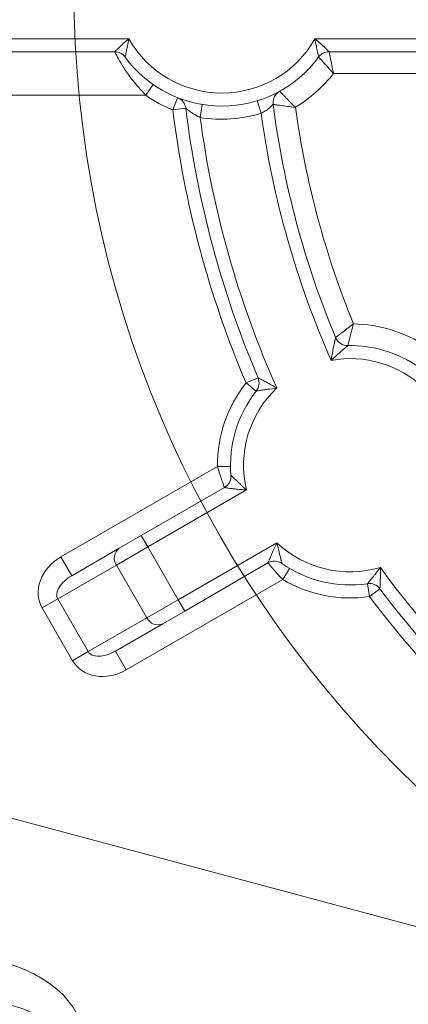
# Model space of a CAD drawing. Units: centimetres. Extents: x -20.5 to 20.8, y -14.3 to 14.3.
# Drawn here: x -16.3 to -15.8, y 7.1 to 8.2 of the extents above; entities that cross this region are included whole.
import ezdxf
from ezdxf.lldxf.tags import DXFTag

# ---------------------------------------------------------------- set-up
doc = ezdxf.new("R2010")
doc.units = ezdxf.units.CM
doc.header["$MEASUREMENT"] = 0
doc.layers.add('Ebene 1', color=7, linetype='Continuous')
tags = doc.linetypes.add('New Line24', pattern=[20.2, 12.7, -2.5, 2.5, -2.5]).pattern_tags.tags
tags[10:11] = [DXFTag(74, 4), DXFTag(75, 0), DXFTag(340, '0'), DXFTag(46, 1.0), DXFTag(50, 0.0), DXFTag(44, 0.0), DXFTag(45, 0.0)]
tags[8:9] = [DXFTag(74, 4), DXFTag(75, 0), DXFTag(340, '0'), DXFTag(46, 1.0), DXFTag(50, 0.0), DXFTag(44, 0.0), DXFTag(45, 0.0)]
tags[6:7] = [DXFTag(74, 4), DXFTag(75, 0), DXFTag(340, '0'), DXFTag(46, 1.0), DXFTag(50, 0.0), DXFTag(44, 0.0), DXFTag(45, 0.0)]
tags[4:5] = [DXFTag(74, 4), DXFTag(75, 0), DXFTag(340, '0'), DXFTag(46, 1.0), DXFTag(50, 0.0), DXFTag(44, 0.0), DXFTag(45, 0.0)]

msp = doc.modelspace()

# ---------------------------------------------------------------- linework, layer by layer
at = {"layer": 'Ebene 1', "color": 8, "lineweight": 9}
for points in [[(-16.39735, 8.21881), (-16.13881, 8.21881)], [(-15.92521, 8.21881), (-15.44351, 8.21881)], [(-15.4474, 8.17881), (-15.90393, 8.17881)], [(-16.11937, 8.15381), (-16.11078, 8.1661)], [(-16.11937, 8.15381), (-16.37846, 8.15381)], [(-16.08836, 8.1371), (-16.08282, 8.15104)], [(-15.99143, 8.14743), (-15.987, 8.1331)], [(-16.08836, 8.1371), (-16.07347, 8.13892)], [(-16.05454, 8.14316), (-16.057, 8.12837)], [(-16.00429, 7.82335), (-15.99049, 7.82922)], [(-16.00429, 7.82335), (-15.99253, 7.81405)], [(-16.21685, 7.6236), (-16.03713, 7.72737)], [(-16.03713, 7.72737), (-16.02213, 7.72751)], [(-16.00381, 7.70042), (-16.11712, 7.635)], [(-16.12462, 7.64799), (-16.11712, 7.635)], [(-16.11712, 7.635), (-16.15315, 7.61419)], [(-16.08212, 7.57437), (-16.11712, 7.635)], [(-16.08212, 7.57437), (-15.96881, 7.6398)], [(-16.21685, 7.6236), (-16.20435, 7.60195)], [(-16.15315, 7.61419), (-16.22047, 7.57533)], [(-16.11815, 7.55357), (-16.15315, 7.61419)], [(-15.96213, 7.59746), (-15.95451, 7.61038)], [(-15.96213, 7.59746), (-16.14185, 7.4937)], [(-15.86259, 7.57791), (-15.86476, 7.59275)], [(-15.86259, 7.57791), (-15.85061, 7.58693)], [(-16.23849, 7.56493), (-16.22047, 7.57533)], [(-16.22047, 7.57533), (-16.18547, 7.51471)], [(-16.11815, 7.55357), (-16.08212, 7.57437)], [(-16.08212, 7.57437), (-16.07462, 7.56138)], [(-16.20349, 7.5043), (-16.23849, 7.56493)], [(-16.18547, 7.51471), (-16.11815, 7.55357)], [(-16.20349, 7.5043), (-16.18547, 7.51471)], [(-16.14185, 7.4937), (-16.15435, 7.51535)]]:
    msp.add_lwpolyline(points, dxfattribs=at)
at = {"layer": 'Ebene 1', "lineweight": 15}
for points in [[(-16.15512, 8.20381), (-16.40414, 8.20381)], [(-15.43909, 8.20381), (-15.9089, 8.20381)], [(-16.12462, 7.64799), (-16.02911, 7.70313)], [(-16.14984, 7.63343), (-16.12462, 7.64799)], [(-16.20435, 7.60195), (-16.14984, 7.63343)], [(-15.97911, 7.61653), (-16.07462, 7.56138)], [(-16.07462, 7.56138), (-16.09984, 7.54682)], [(-16.09984, 7.54682), (-16.15435, 7.51535)]]:
    msp.add_lwpolyline(points, dxfattribs=at)
at = {"layer": 'Ebene 1', "lineweight": 9}
msp.add_lwpolyline([(-15.26071, 7.05208), (-18.27272, 7.85914)], dxfattribs=at)
at = {"layer": 'Ebene 1', "linetype": 'New Line24', "lineweight": 9}
msp.add_open_spline([(-13.66201, 8.27881), (-13.66201, 8.98021), (-14.23061, 9.5488), (-14.93201, 9.54881), (-15.63341, 9.54881), (-16.20201, 8.98021), (-16.20201, 8.27881), (-16.20201, 7.57741), (-15.63342, 7.00881), (-14.93202, 7.00881), (-14.23062, 7.0088), (-13.66202, 7.5774), (-13.66201, 8.2788)], degree=3, knots=[0, 0, 0, 0, 1, 1, 1, 2, 2, 2, 3, 3, 3, 4, 4, 4, 4], dxfattribs=at)
at = {"layer": 'Ebene 1', "color": 8, "lineweight": 9}
for points, knots in [([(-16.15512, 8.20381), (-16.15512, 8.20381), (-16.15512, 8.20381), (-16.15511, 8.20382), (-16.15504, 8.20388), (-16.15475, 8.20417), (-16.15431, 8.20461), (-16.15424, 8.20467), (-16.15417, 8.20474), (-16.1541, 8.20481), (-16.1535, 8.2054), (-16.15266, 8.20621), (-16.1517, 8.20713), (-16.15132, 8.2075), (-16.15091, 8.20788), (-16.15049, 8.20828), (-16.14891, 8.20978), (-16.14709, 8.21147), (-16.14519, 8.21319), (-16.1432, 8.215), (-16.14111, 8.21684), (-16.13901, 8.21864), (-16.13894, 8.2187), (-16.13888, 8.21875), (-16.13881, 8.21881)], [0, 0, 0, 0, 1, 1, 1, 2, 2, 2, 3, 3, 3, 4, 4, 4, 5, 5, 5, 6, 6, 6, 7, 7, 7, 8, 8, 8, 8]), ([(-16.13881, 8.21881), (-16.13883, 8.21872), (-16.13885, 8.21864), (-16.13886, 8.21856), (-16.13939, 8.21587), (-16.13993, 8.21317), (-16.14044, 8.21057), (-16.14093, 8.20812), (-16.14139, 8.20576), (-16.14181, 8.2037), (-16.14191, 8.20315), (-16.14202, 8.20263), (-16.14212, 8.20212), (-16.14237, 8.20087), (-16.14259, 8.19978), (-16.14274, 8.199), (-16.14276, 8.19892), (-16.14277, 8.19885), (-16.14279, 8.19878), (-16.14291, 8.19816), (-16.14299, 8.19776), (-16.14301, 8.19768), (-16.14301, 8.19767), (-16.14301, 8.19766), (-16.14301, 8.19766)], [0, 0, 0, 0, 1, 1, 1, 2, 2, 2, 3, 3, 3, 4, 4, 4, 5, 5, 5, 6, 6, 6, 7, 7, 7, 8, 8, 8, 8]), ([(-16.13881, 8.21881), (-16.11712, 8.1802), (-16.07629, 8.15631), (-16.03201, 8.15631), (-15.98773, 8.15631), (-15.9469, 8.1802), (-15.92521, 8.21881)], [0, 0, 0, 0, 1, 1, 1, 2, 2, 2, 2]), ([(-15.92101, 8.19766), (-15.92101, 8.19766), (-15.92101, 8.19767), (-15.92102, 8.19768), (-15.92103, 8.19776), (-15.92111, 8.19816), (-15.92124, 8.19878), (-15.92125, 8.19885), (-15.92127, 8.19892), (-15.92128, 8.199), (-15.92144, 8.19978), (-15.92166, 8.20087), (-15.92191, 8.20212), (-15.92201, 8.20263), (-15.92211, 8.20315), (-15.92222, 8.2037), (-15.92263, 8.20576), (-15.9231, 8.20812), (-15.92358, 8.21057), (-15.9241, 8.21317), (-15.92463, 8.21587), (-15.92516, 8.21856), (-15.92518, 8.21864), (-15.9252, 8.21872), (-15.92521, 8.21881)], [0, 0, 0, 0, 1, 1, 1, 2, 2, 2, 3, 3, 3, 4, 4, 4, 5, 5, 5, 6, 6, 6, 7, 7, 7, 8, 8, 8, 8]), ([(-15.92521, 8.21881), (-15.92515, 8.21875), (-15.92508, 8.2187), (-15.92502, 8.21864), (-15.92291, 8.21684), (-15.92083, 8.215), (-15.91883, 8.21319), (-15.91693, 8.21147), (-15.91512, 8.20978), (-15.91353, 8.20828), (-15.91311, 8.20788), (-15.91271, 8.2075), (-15.91232, 8.20713), (-15.91137, 8.20621), (-15.91053, 8.2054), (-15.90993, 8.20481), (-15.90985, 8.20474), (-15.90978, 8.20467), (-15.90972, 8.20461), (-15.90927, 8.20417), (-15.90898, 8.20388), (-15.90892, 8.20382), (-15.90891, 8.20381), (-15.90891, 8.20381), (-15.9089, 8.20381)], [0, 0, 0, 0, 1, 1, 1, 2, 2, 2, 3, 3, 3, 4, 4, 4, 5, 5, 5, 6, 6, 6, 7, 7, 7, 8, 8, 8, 8]), ([(-16.11937, 8.15381), (-16.12515, 8.16008), (-16.13093, 8.16636), (-16.13579, 8.17274), (-16.13658, 8.17378), (-16.13735, 8.17483), (-16.13809, 8.17586), (-16.14128, 8.1803), (-16.14414, 8.18464), (-16.14653, 8.18851), (-16.14866, 8.19197), (-16.15042, 8.19504), (-16.15179, 8.19753), (-16.15322, 8.20013), (-16.15424, 8.20209), (-16.1547, 8.20298), (-16.15495, 8.20347), (-16.15504, 8.20364), (-16.15512, 8.20381)], [0, 0, 0, 0, 1, 1, 1, 2, 2, 2, 3, 3, 3, 4, 4, 4, 5, 5, 5, 6, 6, 6, 6]), ([(-15.9089, 8.20381), (-15.90888, 8.20371), (-15.90887, 8.20362), (-15.90881, 8.20335), (-15.90872, 8.20292), (-15.90854, 8.20201), (-15.90829, 8.20079), (-15.90804, 8.19955), (-15.90772, 8.19797), (-15.90735, 8.19611), (-15.90689, 8.19382), (-15.90635, 8.19111), (-15.90577, 8.18818), (-15.90519, 8.18527), (-15.90458, 8.18215), (-15.90397, 8.17904), (-15.90396, 8.17896), (-15.90394, 8.17888), (-15.90393, 8.17881)], [0, 0, 0, 0, 1, 1, 1, 2, 2, 2, 3, 3, 3, 4, 4, 4, 5, 5, 5, 6, 6, 6, 6]), ([(-15.90393, 8.17881), (-15.90398, 8.17887), (-15.90403, 8.17893), (-15.90408, 8.17899), (-15.90616, 8.18137), (-15.90827, 8.18376), (-15.91024, 8.18597), (-15.91223, 8.18819), (-15.91409, 8.19023), (-15.91567, 8.19194), (-15.91695, 8.19333), (-15.91804, 8.1945), (-15.91891, 8.19543), (-15.91976, 8.19633), (-15.92039, 8.197), (-15.92069, 8.19732), (-15.92088, 8.19752), (-15.92095, 8.19759), (-15.92101, 8.19766)], [0, 0, 0, 0, 1, 1, 1, 2, 2, 2, 3, 3, 3, 4, 4, 4, 5, 5, 5, 6, 6, 6, 6]), ([(-15.96561, 8.1584), (-15.9656, 8.1584), (-15.96559, 8.15839), (-15.96558, 8.15837), (-15.96548, 8.15827), (-15.96508, 8.15783), (-15.96441, 8.15712), (-15.96377, 8.15643), (-15.9629, 8.15549), (-15.96182, 8.15435), (-15.96143, 8.15394), (-15.96103, 8.15352), (-15.96059, 8.15306), (-15.95912, 8.15152), (-15.95737, 8.14971), (-15.95544, 8.14775), (-15.95354, 8.14583), (-15.95147, 8.14377), (-15.94935, 8.1417), (-15.94882, 8.14118), (-15.94827, 8.14066), (-15.94773, 8.14013), (-15.94768, 8.14008), (-15.94762, 8.14002), (-15.94757, 8.13997)], [0, 0, 0, 0, 1, 1, 1, 2, 2, 2, 3, 3, 3, 4, 4, 4, 5, 5, 5, 6, 6, 6, 7, 7, 7, 8, 8, 8, 8]), ([(-16.07347, 8.13892), (-16.07336, 8.13883), (-16.07325, 8.13874), (-16.07289, 8.13843), (-16.07283, 8.13838), (-16.07275, 8.13832), (-16.07268, 8.13826), (-16.07213, 8.13781), (-16.07136, 8.13718), (-16.07044, 8.13648), (-16.06941, 8.13568), (-16.06819, 8.13479), (-16.06685, 8.13388), (-16.06533, 8.13285), (-16.06367, 8.13179), (-16.06188, 8.13081), (-16.06031, 8.12995), (-16.05866, 8.12916), (-16.057, 8.12837)], [0, 0, 0, 0, 1, 1, 1, 2, 2, 2, 3, 3, 3, 4, 4, 4, 5, 5, 5, 6, 6, 6, 6]), ([(-15.987, 8.1331), (-15.98538, 8.13397), (-15.98376, 8.13484), (-15.98229, 8.13578), (-15.98078, 8.13674), (-15.97942, 8.13777), (-15.97823, 8.13874), (-15.97703, 8.13972), (-15.97599, 8.14065), (-15.97516, 8.14144), (-15.97437, 8.14218), (-15.97376, 8.14279), (-15.97349, 8.14307), (-15.97334, 8.14323), (-15.97329, 8.14328), (-15.97324, 8.14333)], [0, 0, 0, 0, 1, 1, 1, 2, 2, 2, 3, 3, 3, 4, 4, 4, 5, 5, 5, 5]), ([(-15.94757, 8.13997), (-15.94764, 8.13998), (-15.94772, 8.13999), (-15.9478, 8.14), (-15.94853, 8.14009), (-15.94927, 8.14018), (-15.95001, 8.14027), (-15.95295, 8.14063), (-15.95587, 8.141), (-15.95857, 8.14135), (-15.9613, 8.1417), (-15.96381, 8.14204), (-15.96593, 8.14232), (-15.96656, 8.14241), (-15.96715, 8.14249), (-15.9677, 8.14256), (-15.96927, 8.14278), (-15.97055, 8.14296), (-15.97148, 8.14309), (-15.97246, 8.14322), (-15.97305, 8.14331), (-15.97319, 8.14333), (-15.97322, 8.14333), (-15.97323, 8.14333), (-15.97324, 8.14333)], [0, 0, 0, 0, 1, 1, 1, 2, 2, 2, 3, 3, 3, 4, 4, 4, 5, 5, 5, 6, 6, 6, 7, 7, 7, 8, 8, 8, 8]), ([(-15.90147, 7.87551), (-15.90147, 7.87552), (-15.90146, 7.87553), (-15.90144, 7.87554), (-15.90133, 7.87563), (-15.90086, 7.876), (-15.90008, 7.8766), (-15.89934, 7.87718), (-15.89831, 7.87798), (-15.89707, 7.87895), (-15.89662, 7.87929), (-15.89615, 7.87966), (-15.89566, 7.88004), (-15.89396, 7.88135), (-15.89195, 7.8829), (-15.88976, 7.88457), (-15.8876, 7.88622), (-15.88526, 7.888), (-15.88289, 7.88979), (-15.8823, 7.89023), (-15.8817, 7.89068), (-15.88111, 7.89112), (-15.88105, 7.89117), (-15.88099, 7.89122), (-15.88093, 7.89126)], [0, 0, 0, 0, 1, 1, 1, 2, 2, 2, 3, 3, 3, 4, 4, 4, 5, 5, 5, 6, 6, 6, 7, 7, 7, 8, 8, 8, 8]), ([(-15.88093, 7.89126), (-15.88095, 7.89119), (-15.88097, 7.89111), (-15.88099, 7.89104), (-15.8812, 7.89032), (-15.8814, 7.88959), (-15.88161, 7.88887), (-15.8824, 7.88603), (-15.88317, 7.88321), (-15.88385, 7.88059), (-15.88454, 7.87793), (-15.88516, 7.87548), (-15.88566, 7.87341), (-15.88581, 7.8728), (-15.88595, 7.87223), (-15.88608, 7.87169), (-15.88644, 7.87016), (-15.88673, 7.8689), (-15.88694, 7.86799), (-15.88716, 7.86704), (-15.88729, 7.86646), (-15.88732, 7.86632), (-15.88733, 7.8663), (-15.88733, 7.86629), (-15.88733, 7.86628)], [0, 0, 0, 0, 1, 1, 1, 2, 2, 2, 3, 3, 3, 4, 4, 4, 5, 5, 5, 6, 6, 6, 7, 7, 7, 8, 8, 8, 8]), ([(-15.90658, 7.84933), (-15.90656, 7.84941), (-15.90655, 7.84949), (-15.90654, 7.84957), (-15.90599, 7.85316), (-15.90537, 7.85677), (-15.90472, 7.86024), (-15.90444, 7.86174), (-15.90415, 7.86321), (-15.90386, 7.86464), (-15.90343, 7.86677), (-15.90299, 7.86882), (-15.9026, 7.87061), (-15.90254, 7.87085), (-15.90249, 7.87108), (-15.90244, 7.87131), (-15.90215, 7.87261), (-15.90189, 7.87374), (-15.90171, 7.87452), (-15.90167, 7.8747), (-15.90163, 7.87486), (-15.9016, 7.87499), (-15.90152, 7.87531), (-15.9015, 7.87541), (-15.90147, 7.87551)], [0, 0, 0, 0, 1, 1, 1, 2, 2, 2, 3, 3, 3, 4, 4, 4, 5, 5, 5, 6, 6, 6, 7, 7, 7, 8, 8, 8, 8]), ([(-15.88733, 7.86628), (-15.88744, 7.86619), (-15.88755, 7.8661), (-15.88791, 7.86579), (-15.88795, 7.86575), (-15.888, 7.86571), (-15.88806, 7.86566), (-15.88855, 7.86524), (-15.88926, 7.86464), (-15.89009, 7.86393), (-15.89035, 7.86371), (-15.89063, 7.86347), (-15.89091, 7.86323), (-15.89221, 7.86211), (-15.89371, 7.86081), (-15.89527, 7.85945), (-15.89633, 7.85853), (-15.89741, 7.85758), (-15.8985, 7.85661), (-15.90109, 7.85432), (-15.90377, 7.85191), (-15.90639, 7.84949), (-15.90645, 7.84944), (-15.90651, 7.84938), (-15.90658, 7.84933)], [0, 0, 0, 0, 1, 1, 1, 2, 2, 2, 3, 3, 3, 4, 4, 4, 5, 5, 5, 6, 6, 6, 7, 7, 7, 8, 8, 8, 8]), ([(-15.99049, 7.82922), (-15.99036, 7.82916), (-15.99024, 7.82909), (-15.98983, 7.82889), (-15.98976, 7.82885), (-15.98967, 7.82881), (-15.98959, 7.82877), (-15.98896, 7.82845), (-15.98805, 7.82799), (-15.98701, 7.82746), (-15.98679, 7.82735), (-15.98656, 7.82723), (-15.98633, 7.82711), (-15.98485, 7.82635), (-15.98314, 7.82545), (-15.98137, 7.8245), (-15.98036, 7.82396), (-15.97932, 7.8234), (-15.97828, 7.82283), (-15.97534, 7.82121), (-15.97228, 7.81947), (-15.96928, 7.81769), (-15.96921, 7.81765), (-15.96914, 7.81761), (-15.96907, 7.81757)], [0, 0, 0, 0, 1, 1, 1, 2, 2, 2, 3, 3, 3, 4, 4, 4, 5, 5, 5, 6, 6, 6, 7, 7, 7, 8, 8, 8, 8]), ([(-15.96907, 7.81757), (-15.96915, 7.81755), (-15.96923, 7.81754), (-15.96931, 7.81753), (-15.97272, 7.81704), (-15.97615, 7.81652), (-15.97942, 7.81603), (-15.98057, 7.81586), (-15.98169, 7.81569), (-15.98279, 7.81553), (-15.98472, 7.81524), (-15.98655, 7.81496), (-15.98812, 7.81472), (-15.98824, 7.8147), (-15.98836, 7.81468), (-15.98848, 7.81466), (-15.98976, 7.81447), (-15.99085, 7.81431), (-15.99158, 7.8142), (-15.99167, 7.81418), (-15.99176, 7.81417), (-15.99183, 7.81416), (-15.99227, 7.81409), (-15.9924, 7.81407), (-15.99253, 7.81405)], [0, 0, 0, 0, 1, 1, 1, 2, 2, 2, 3, 3, 3, 4, 4, 4, 5, 5, 5, 6, 6, 6, 7, 7, 7, 8, 8, 8, 8]), ([(-16.02911, 7.70313), (-16.02919, 7.70336), (-16.02927, 7.70358), (-16.02952, 7.70429), (-16.02976, 7.70498), (-16.03016, 7.70613), (-16.03065, 7.70756), (-16.03114, 7.709), (-16.03173, 7.71071), (-16.03238, 7.71266), (-16.03307, 7.71472), (-16.03384, 7.71704), (-16.03463, 7.71948), (-16.03545, 7.72202), (-16.03629, 7.72469), (-16.03713, 7.72737)], [0, 0, 0, 0, 1, 1, 1, 2, 2, 2, 3, 3, 3, 4, 4, 4, 5, 5, 5, 5]), ([(-16.02166, 7.71737), (-16.02157, 7.71727), (-16.02147, 7.71718), (-16.02114, 7.71686), (-16.02109, 7.71681), (-16.02104, 7.71676), (-16.02098, 7.7167), (-16.02052, 7.71626), (-16.01986, 7.71562), (-16.01909, 7.71488), (-16.01886, 7.71466), (-16.01862, 7.71443), (-16.01838, 7.7142), (-16.01719, 7.71305), (-16.01581, 7.71173), (-16.01436, 7.71034), (-16.01346, 7.70948), (-16.01253, 7.7086), (-16.01159, 7.70771), (-16.00914, 7.70539), (-16.00656, 7.70297), (-16.00399, 7.70059), (-16.00393, 7.70053), (-16.00387, 7.70048), (-16.00381, 7.70042)], [0, 0, 0, 0, 1, 1, 1, 2, 2, 2, 3, 3, 3, 4, 4, 4, 5, 5, 5, 6, 6, 6, 7, 7, 7, 8, 8, 8, 8]), ([(-16.00381, 7.70042), (-16.00389, 7.70043), (-16.00397, 7.70043), (-16.00406, 7.70044), (-16.0076, 7.70068), (-16.01118, 7.70099), (-16.0146, 7.70133), (-16.01594, 7.70147), (-16.01725, 7.70161), (-16.01854, 7.70176), (-16.02061, 7.702), (-16.0226, 7.70224), (-16.02432, 7.70247), (-16.0246, 7.7025), (-16.02487, 7.70254), (-16.02513, 7.70258), (-16.02633, 7.70274), (-16.02738, 7.70288), (-16.02811, 7.70299), (-16.02819, 7.703), (-16.02828, 7.70301), (-16.02835, 7.70302), (-16.02882, 7.70309), (-16.02897, 7.70311), (-16.02911, 7.70313)], [0, 0, 0, 0, 1, 1, 1, 2, 2, 2, 3, 3, 3, 4, 4, 4, 5, 5, 5, 6, 6, 6, 7, 7, 7, 8, 8, 8, 8]), ([(-15.97911, 7.61653), (-15.97906, 7.61666), (-15.979, 7.6168), (-15.97883, 7.61724), (-15.9788, 7.61731), (-15.97877, 7.61739), (-15.97873, 7.61747), (-15.97846, 7.61815), (-15.97806, 7.61913), (-15.9776, 7.62025), (-15.9775, 7.6205), (-15.9774, 7.62075), (-15.97729, 7.62101), (-15.97662, 7.62261), (-15.97584, 7.62446), (-15.97501, 7.62637), (-15.9745, 7.62756), (-15.97396, 7.62877), (-15.97341, 7.62999), (-15.972, 7.63313), (-15.97048, 7.63638), (-15.96892, 7.63957), (-15.96888, 7.63965), (-15.96884, 7.63972), (-15.96881, 7.6398)], [0, 0, 0, 0, 1, 1, 1, 2, 2, 2, 3, 3, 3, 4, 4, 4, 5, 5, 5, 6, 6, 6, 7, 7, 7, 8, 8, 8, 8]), ([(-15.96881, 7.6398), (-15.96879, 7.63972), (-15.96877, 7.63964), (-15.96875, 7.63955), (-15.96798, 7.63614), (-15.96717, 7.6327), (-15.96638, 7.62941), (-15.96608, 7.62815), (-15.96578, 7.62691), (-15.96549, 7.6257), (-15.96501, 7.62375), (-15.96456, 7.62189), (-15.96416, 7.62029), (-15.96408, 7.61996), (-15.964, 7.61964), (-15.96392, 7.61933), (-15.96367, 7.61829), (-15.96344, 7.61741), (-15.96329, 7.61679), (-15.96327, 7.61671), (-15.96325, 7.61663), (-15.96323, 7.61656), (-15.96312, 7.61612), (-15.96309, 7.61599), (-15.96306, 7.61586)], [0, 0, 0, 0, 1, 1, 1, 2, 2, 2, 3, 3, 3, 4, 4, 4, 5, 5, 5, 6, 6, 6, 7, 7, 7, 8, 8, 8, 8]), ([(-16.21685, 7.6236), (-16.2279, 7.61723), (-16.23638, 7.60747), (-16.24044, 7.59646), (-16.24449, 7.58546), (-16.24379, 7.57411), (-16.23849, 7.56493)], [0, 0, 0, 0, 1, 1, 1, 2, 2, 2, 2]), ([(-15.96213, 7.59746), (-15.96428, 7.5998), (-15.96642, 7.60214), (-15.96841, 7.60435), (-15.97047, 7.60663), (-15.97236, 7.60877), (-15.97394, 7.61058), (-15.97543, 7.61227), (-15.97665, 7.61368), (-15.97753, 7.6147), (-15.97833, 7.61562), (-15.97886, 7.61623), (-15.97902, 7.61642), (-15.97908, 7.61648), (-15.97909, 7.61651), (-15.97911, 7.61653)], [0, 0, 0, 0, 1, 1, 1, 2, 2, 2, 3, 3, 3, 4, 4, 4, 5, 5, 5, 5]), ([(-16.20435, 7.60195), (-16.21062, 7.59834), (-16.21584, 7.5935), (-16.21886, 7.58851), (-16.22188, 7.58351), (-16.22246, 7.57877), (-16.22047, 7.57533)], [0, 0, 0, 0, 1, 1, 1, 2, 2, 2, 2]), ([(-15.86476, 7.59275), (-15.86467, 7.59285), (-15.86459, 7.59295), (-15.86432, 7.5933), (-15.86427, 7.59336), (-15.86422, 7.59343), (-15.86416, 7.5935), (-15.8637, 7.59407), (-15.86301, 7.59494), (-15.8622, 7.59595), (-15.86213, 7.59604), (-15.86205, 7.59613), (-15.86198, 7.59623), (-15.86099, 7.59747), (-15.85983, 7.59892), (-15.85861, 7.60044), (-15.85792, 7.60131), (-15.85721, 7.6022), (-15.85649, 7.60311), (-15.85443, 7.60569), (-15.85227, 7.60841), (-15.85014, 7.61111), (-15.85009, 7.61118), (-15.85004, 7.61124), (-15.84999, 7.61131)], [0, 0, 0, 0, 1, 1, 1, 2, 2, 2, 3, 3, 3, 4, 4, 4, 5, 5, 5, 6, 6, 6, 7, 7, 7, 8, 8, 8, 8]), ([(-15.84999, 7.61131), (-15.84998, 7.61123), (-15.84998, 7.61114), (-15.84998, 7.61106), (-15.84994, 7.60758), (-15.84996, 7.60406), (-15.85003, 7.6007), (-15.85006, 7.59951), (-15.85009, 7.59834), (-15.85013, 7.59719), (-15.85019, 7.59518), (-15.85027, 7.59325), (-15.85035, 7.59159), (-15.85036, 7.59133), (-15.85037, 7.59107), (-15.85039, 7.59083), (-15.85045, 7.58965), (-15.8505, 7.58864), (-15.85054, 7.58794), (-15.85055, 7.58784), (-15.85056, 7.58775), (-15.85056, 7.58767), (-15.85059, 7.58721), (-15.8506, 7.58707), (-15.85061, 7.58693)], [0, 0, 0, 0, 1, 1, 1, 2, 2, 2, 3, 3, 3, 4, 4, 4, 5, 5, 5, 6, 6, 6, 7, 7, 7, 8, 8, 8, 8]), ([(-16.18547, 7.51471), (-16.18348, 7.51126), (-16.17909, 7.50939), (-16.17325, 7.50951), (-16.16742, 7.50963), (-16.16062, 7.51173), (-16.15435, 7.51535)], [0, 0, 0, 0, 1, 1, 1, 2, 2, 2, 2]), ([(-16.20349, 7.5043), (-16.19818, 7.49512), (-16.18871, 7.48884), (-16.17715, 7.48685), (-16.16559, 7.48486), (-16.1529, 7.48733), (-16.14185, 7.4937)], [0, 0, 0, 0, 1, 1, 1, 2, 2, 2, 2]), ([(-16.37278, 7.16881), (-16.34416, 7.16744), (-16.31554, 7.16607), (-16.28783, 7.15914), (-16.26956, 7.15457), (-16.25168, 7.14758), (-16.2358, 7.13743), (-16.22573, 7.131), (-16.21646, 7.1233), (-16.20876, 7.11405), (-16.20348, 7.10771), (-16.19894, 7.10064), (-16.19619, 7.09301), (-16.19342, 7.08532), (-16.19245, 7.07706), (-16.19148, 7.06881)], [0, 0, 0, 0, 1, 1, 1, 2, 2, 2, 3, 3, 3, 4, 4, 4, 5, 5, 5, 5]), ([(-16.22312, 7.06881), (-16.22338, 7.07127), (-16.22364, 7.07373), (-16.22439, 7.07605), (-16.22495, 7.07775), (-16.22577, 7.07937), (-16.22672, 7.08091), (-16.22925, 7.08501), (-16.23265, 7.08846), (-16.23637, 7.09143), (-16.24273, 7.09649), (-16.25001, 7.10013), (-16.2575, 7.10312), (-16.27104, 7.10852), (-16.28525, 7.11179), (-16.29961, 7.11397), (-16.32374, 7.11764), (-16.34826, 7.11822), (-16.37278, 7.11881)], [0, 0, 0, 0, 1, 1, 1, 2, 2, 2, 3, 3, 3, 4, 4, 4, 5, 5, 5, 6, 6, 6, 6])]:
    msp.add_open_spline(points, degree=3, knots=knots, dxfattribs=at)
at = {"layer": 'Ebene 1', "lineweight": 15}
for points in [[(-16.14301, 8.19766), (-16.14584, 8.20152), (-16.15034, 8.20381), (-16.15512, 8.20381)], [(-15.9089, 8.20381), (-15.91369, 8.20381), (-15.91819, 8.20152), (-15.92101, 8.19766)], [(-15.9698, 8.15497), (-15.97254, 8.15175), (-15.97378, 8.14752), (-15.97324, 8.14333)], [(-16.07347, 8.13892), (-16.07414, 8.14437), (-16.07772, 8.14901), (-16.08282, 8.15104)], [(-16.07347, 8.13892), (-16.06041, 8.03232), (-16.03248, 7.92807), (-15.99049, 7.82922)], [(-15.97324, 8.14333), (-15.96126, 8.05128), (-15.93713, 7.96122), (-15.90147, 7.87551)], [(-15.90147, 7.87551), (-15.89911, 7.86982), (-15.8935, 7.86616), (-15.88733, 7.86628)], [(-15.80622, 7.84175), (-15.83, 7.85826), (-15.85839, 7.86685), (-15.88733, 7.86628)], [(-15.99253, 7.81405), (-15.98913, 7.81836), (-15.98834, 7.82417), (-15.99049, 7.82922)], [(-15.99253, 7.81405), (-16.01415, 7.78669), (-16.02457, 7.75213), (-16.02166, 7.71737)], [(-16.02911, 7.70313), (-16.02408, 7.70603), (-16.02118, 7.71158), (-16.02166, 7.71737)], [(-15.96306, 7.61586), (-15.96783, 7.61917), (-15.97408, 7.61943), (-15.97911, 7.61653)], [(-15.96306, 7.61586), (-15.93441, 7.59597), (-15.89927, 7.58771), (-15.86476, 7.59275)], [(-15.85061, 7.58693), (-15.8539, 7.59131), (-15.85933, 7.59354), (-15.86476, 7.59275)], [(-15.85061, 7.58693), (-15.78599, 7.50114), (-15.70967, 7.42483), (-15.62389, 7.36021)]]:
    msp.add_open_spline(points, degree=3, dxfattribs=at)
for points, knots in [([(-16.14301, 8.19766), (-16.11712, 8.16224), (-16.07588, 8.14131), (-16.03201, 8.14131), (-15.98814, 8.14131), (-15.9469, 8.16224), (-15.92101, 8.19766)], [0, 0, 0, 0, 1, 1, 1, 2, 2, 2, 2]), ([(-15.96998, 8.15469), (-15.96986, 8.15486), (-15.96973, 8.15504), (-15.9696, 8.1552), (-15.96915, 8.15577), (-15.96861, 8.15626), (-15.96804, 8.15673), (-15.96764, 8.15706), (-15.96722, 8.15738), (-15.9668, 8.15767), (-15.96654, 8.15785), (-15.96628, 8.15801), (-15.96601, 8.15817), (-15.96594, 8.15821), (-15.96587, 8.15826), (-15.9658, 8.15829), (-15.96577, 8.15831), (-15.96575, 8.15832), (-15.96573, 8.15834), (-15.96571, 8.15834), (-15.9657, 8.15835), (-15.96569, 8.15836), (-15.96568, 8.15836), (-15.96567, 8.15837), (-15.96566, 8.15837), (-15.96565, 8.15838), (-15.96565, 8.15838), (-15.96565, 8.15838)], [0, 0, 0, 0, 1, 1, 1, 2, 2, 2, 3, 3, 3, 4, 4, 4, 5, 5, 5, 6, 6, 6, 7, 7, 7, 8, 8, 8, 9, 9, 9, 9]), ([(-16.02167, 7.71739), (-16.02167, 7.71739), (-16.02167, 7.71739), (-16.02167, 7.7174), (-16.02167, 7.71742), (-16.02168, 7.71751), (-16.02168, 7.7176)], [0, 0, 0, 0, 1, 1, 1, 2, 2, 2, 2]), ([(-15.96266, 7.61558), (-15.96272, 7.61563), (-15.96279, 7.61567), (-15.96284, 7.6157), (-15.96298, 7.61581), (-15.96301, 7.61583), (-15.96304, 7.61584)], [0, 0, 0, 0, 1, 1, 1, 2, 2, 2, 2])]:
    msp.add_open_spline(points, degree=3, knots=knots, dxfattribs=at)
at = {"layer": 'Ebene 1', "color": 8, "lineweight": 9}
for points in [[(-15.94757, 8.13997), (-15.93079, 8.15017), (-15.91601, 8.16333), (-15.90393, 8.17881)], [(-16.11937, 8.15381), (-16.10971, 8.14706), (-16.09931, 8.14145), (-16.08836, 8.1371)], [(-16.08836, 8.1371), (-16.07513, 8.0291), (-16.04683, 7.9235), (-16.00429, 7.82335)], [(-16.057, 8.12837), (-16.03361, 8.12448), (-16.00965, 8.1261), (-15.987, 8.1331)], [(-15.987, 8.1331), (-15.97348, 8.03524), (-15.94641, 7.93973), (-15.90658, 7.84933)], [(-15.94757, 8.13997), (-15.9359, 8.0546), (-15.9135, 7.97103), (-15.88093, 7.89126)], [(-16.057, 8.12837), (-16.04265, 8.0211), (-16.01304, 7.91644), (-15.96907, 7.81757)], [(-15.7973, 7.86584), (-15.82233, 7.88179), (-15.85125, 7.89058), (-15.88093, 7.89126)], [(-15.80047, 7.81781), (-15.82881, 7.84461), (-15.86821, 7.85631), (-15.90658, 7.84933)], [(-16.00429, 7.82335), (-16.02587, 7.79604), (-16.03746, 7.76217), (-16.03713, 7.72737)], [(-15.96907, 7.81757), (-16.00069, 7.78749), (-16.01392, 7.74287), (-16.00381, 7.70042)], [(-15.96881, 7.6398), (-15.9371, 7.60982), (-15.89184, 7.59896), (-15.84999, 7.61131)], [(-16.14984, 7.63343), (-16.15601, 7.62899), (-16.15748, 7.62043), (-16.15315, 7.61419)], [(-15.84999, 7.61131), (-15.78634, 7.52378), (-15.71051, 7.44581), (-15.62479, 7.37976)], [(-15.96213, 7.59746), (-15.93216, 7.57977), (-15.89703, 7.57287), (-15.86259, 7.57791)], [(-15.86259, 7.57791), (-15.8039, 7.49999), (-15.73565, 7.42975), (-15.65946, 7.36883)], [(-16.11815, 7.55357), (-16.11491, 7.5467), (-16.10677, 7.5437), (-16.09984, 7.54682)]]:
    msp.add_open_spline(points, degree=3, dxfattribs=at)

doc.saveas('drawing.dxf')
